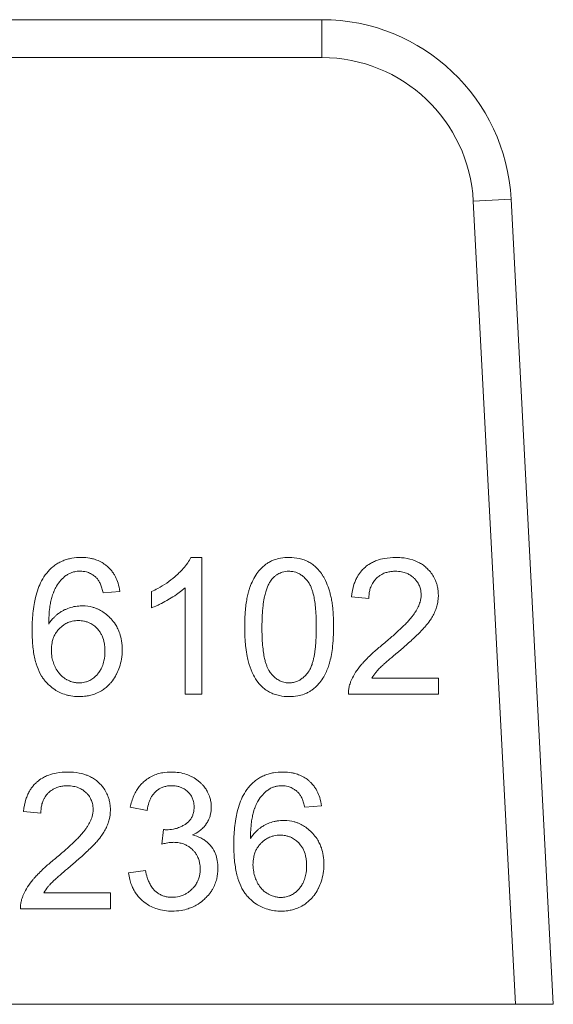
# Model space of a CAD drawing. Units: millimetres. Extents: x 0 to 8768, y -3 to 5940.
# Drawn here: x 1173 to 1183, y 4630 to 4649 of the extents above; entities that cross this region are included whole.
import ezdxf

# ---------------------------------------------------------------- set-up
doc = ezdxf.new("R2010")
doc.units = ezdxf.units.MM
doc.linetypes.add('K5LT_THIN', pattern=[0])
doc.layers.add('R', color=1, linetype='Continuous', true_color=0xff0000)
doc.layers.add('WELDING', color=7, linetype='Continuous', true_color=0xffffff)

msp = doc.modelspace()

# ---------------------------------------------------------------- linework, layer by layer
at = {"layer": 'R', "color": 7, "linetype": 'K5LT_THIN', "lineweight": 18}
for p, q in [((1172.122, 4648.734), (1178.991, 4648.734)), ((1178.991, 4648.734), (1178.991, 4647.999)), ((1178.991, 4647.999), (1172.122, 4647.999)), ((1182.661, 4645.252), (1181.927, 4645.213)), ((1181.927, 4645.213), (1182.744, 4629.624)), ((1183.48, 4629.624), (1182.661, 4645.252)), ((1176.66, 4638.297), (1176.45, 4638.297)), ((1176.66, 4635.641), (1176.66, 4638.297)), ((1174.748, 4637.612), (1175.071, 4637.638)), ((1175.686, 4637.634), (1175.686, 4637.319)), ((1176.335, 4637.71), (1176.335, 4635.641)), ((1179.566, 4637.533), (1179.901, 4637.499)), ((1181.254, 4635.954), (1179.957, 4635.954)), ((1181.254, 4635.641), (1181.254, 4635.954)), ((1176.335, 4635.641), (1176.66, 4635.641)), ((1179.506, 4635.641), (1181.254, 4635.641)), ((1175.274, 4633.448), (1175.599, 4633.389)), ((1178.661, 4633.448), (1178.983, 4633.474)), ((1173.203, 4633.369), (1173.538, 4633.335)), ((1175.918, 4633.016), (1175.883, 4632.732)), ((1175.567, 4632.221), (1175.242, 4632.179)), ((1174.891, 4631.79), (1173.594, 4631.79)), ((1174.891, 4631.477), (1174.891, 4631.79)), ((1173.143, 4631.477), (1174.891, 4631.477)), ((1182.744, 4629.624), (1163.603, 4629.624)), ((1183.48, 4629.624), (1182.744, 4629.624))]:
    msp.add_line(p, q, dxfattribs=at)
for radius in [3.675, 2.94]:
    msp.add_arc((1178.991, 4645.059), radius, 3, 90, dxfattribs=at)
at = {"layer": 'WELDING', "color": 7, "linetype": 'K5LT_THIN', "lineweight": 18}
for points, knots in [([(1174.318, 4638.297), (1174.259, 4638.297), (1174.17, 4638.29), (1174.068, 4638.267), (1173.998, 4638.245), (1173.928, 4638.217), (1173.847, 4638.172), (1173.751, 4638.102), (1173.688, 4638.038), (1173.653, 4637.995)], [0, 0, 0, 0, 2.373506, 3.502333, 4.11859, 5.299991, 6.472716, 7.794917, 10, 10, 10, 10]), ([(1175.071, 4637.638), (1175.063, 4637.693), (1175.043, 4637.79), (1174.999, 4637.902), (1174.955, 4637.978), (1174.914, 4638.036), (1174.869, 4638.087), (1174.827, 4638.126), (1174.788, 4638.157), (1174.732, 4638.196), (1174.655, 4638.236), (1174.566, 4638.267), (1174.461, 4638.29), (1174.381, 4638.297), (1174.324, 4638.297), (1174.318, 4638.297)], [0, 0, 0, 0, 2.413454, 4.284758, 5.191048, 6.240377, 7.338487, 8.146425, 8.740602, 9.459806, 11.104769, 12.520669, 13.538572, 15.746151, 16, 16, 16, 16]), ([(1176.45, 4638.297), (1176.432, 4638.26), (1176.386, 4638.185), (1176.306, 4638.085), (1176.234, 4638.011), (1176.18, 4637.959), (1176.053, 4637.846), (1175.888, 4637.734), (1175.727, 4637.653), (1175.686, 4637.634)], [0, 0, 0, 0, 1.202645, 2.572748, 3.71297, 4.218055, 4.752866, 8.680696, 10, 10, 10, 10]), ([(1178.356, 4638.297), (1178.301, 4638.297), (1178.202, 4638.29), (1178.081, 4638.258), (1177.994, 4638.221), (1177.934, 4638.186), (1177.892, 4638.156), (1177.853, 4638.124), (1177.797, 4638.072), (1177.721, 4637.979), (1177.648, 4637.855), (1177.607, 4637.753), (1177.581, 4637.677), (1177.562, 4637.614), (1177.541, 4637.522), (1177.521, 4637.407), (1177.504, 4637.263), (1177.495, 4637.107), (1177.493, 4636.995), (1177.493, 4636.946)], [0, 0, 0, 0, 1.841321, 3.258274, 4.093597, 4.975781, 5.562776, 5.792936, 6.65112, 8.091269, 9.759545, 11.406114, 11.727362, 12.418218, 13.557105, 14.858798, 16.291635, 18.349771, 20, 20, 20, 20]), ([(1179.217, 4636.946), (1179.217, 4637.001), (1179.216, 4637.092), (1179.209, 4637.218), (1179.201, 4637.322), (1179.19, 4637.406), (1179.179, 4637.471), (1179.17, 4637.517), (1179.16, 4637.562), (1179.149, 4637.605), (1179.133, 4637.659), (1179.102, 4637.755), (1179.059, 4637.853), (1179.016, 4637.929), (1178.996, 4637.962), (1178.961, 4638.014), (1178.904, 4638.085), (1178.819, 4638.158), (1178.749, 4638.202), (1178.678, 4638.238), (1178.615, 4638.261), (1178.503, 4638.29), (1178.421, 4638.297), (1178.356, 4638.297)], [0, 0, 0, 0, 2.221335, 3.637608, 5.008472, 6.340293, 6.986717, 7.621218, 8.227851, 8.822233, 9.390315, 10.465588, 12.821286, 13.609457, 13.972335, 14.329229, 16.124843, 17.577683, 18.764619, 19.40923, 20.733791, 21.410612, 24, 24, 24, 24]), ([(1180.425, 4638.297), (1180.35, 4638.297), (1180.224, 4638.288), (1180.087, 4638.251), (1179.998, 4638.215), (1179.919, 4638.175), (1179.854, 4638.128), (1179.795, 4638.076), (1179.757, 4638.036), (1179.713, 4637.979), (1179.676, 4637.92), (1179.641, 4637.85), (1179.593, 4637.722), (1179.573, 4637.613), (1179.566, 4637.533)], [0, 0, 0, 0, 2.640284, 4.368725, 4.947539, 5.994257, 7.470216, 7.748871, 8.722348, 9.429733, 10.225306, 11.165605, 12.165544, 15, 15, 15, 15]), ([(1181.25, 4637.563), (1181.25, 4637.602), (1181.245, 4637.67), (1181.227, 4637.759), (1181.206, 4637.823), (1181.184, 4637.877), (1181.15, 4637.941), (1181.103, 4638.009), (1181.052, 4638.064), (1181.001, 4638.113), (1180.944, 4638.158), (1180.875, 4638.199), (1180.812, 4638.228), (1180.703, 4638.269), (1180.572, 4638.293), (1180.461, 4638.297), (1180.425, 4638.297)], [0, 0, 0, 0, 1.611322, 2.790967, 3.697644, 4.405891, 5.178208, 6.684814, 7.777425, 8.258813, 9.59241, 10.74629, 11.567274, 12.434455, 15.520881, 17, 17, 17, 17]), ([(1174.026, 4637.944), (1174.044, 4637.958), (1174.072, 4637.976), (1174.121, 4637.999), (1174.16, 4638.012), (1174.203, 4638.023), (1174.245, 4638.029), (1174.279, 4638.031), (1174.298, 4638.031)], [0, 0, 0, 0, 2.079166, 3.117508, 5.041927, 5.835018, 7.245683, 9, 9, 9, 9]), ([(1174.298, 4638.031), (1174.32, 4638.031), (1174.361, 4638.029), (1174.416, 4638.018), (1174.462, 4638.003), (1174.504, 4637.984), (1174.543, 4637.962), (1174.585, 4637.931), (1174.61, 4637.908), (1174.625, 4637.892)], [0, 0, 0, 0, 1.760381, 3.404192, 4.577901, 5.744086, 7.171236, 8.222589, 10, 10, 10, 10]), ([(1177.995, 4637.839), (1178.012, 4637.864), (1178.043, 4637.901), (1178.092, 4637.945), (1178.135, 4637.974), (1178.177, 4637.995), (1178.248, 4638.021), (1178.307, 4638.029), (1178.352, 4638.029)], [0, 0, 0, 0, 1.921652, 3.078592, 4.191984, 5.216016, 6.126132, 9, 9, 9, 9]), ([(1178.352, 4638.029), (1178.377, 4638.029), (1178.422, 4638.026), (1178.483, 4638.01), (1178.533, 4637.99), (1178.573, 4637.968), (1178.623, 4637.934), (1178.664, 4637.896), (1178.696, 4637.859), (1178.71, 4637.841), (1178.722, 4637.825), (1178.743, 4637.796), (1178.767, 4637.754), (1178.793, 4637.692), (1178.814, 4637.627), (1178.836, 4637.541), (1178.855, 4637.43), (1178.871, 4637.288), (1178.88, 4637.123), (1178.882, 4637.007), (1178.882, 4636.946)], [0, 0, 0, 0, 1.166063, 2.088588, 2.956519, 3.666601, 4.253783, 5.797305, 6.239154, 6.556313, 6.878702, 7.142362, 8.224026, 9.180293, 10.24888, 11.460106, 13.297307, 15.538823, 18.149556, 21, 21, 21, 21]), ([(1179.901, 4637.499), (1179.901, 4637.55), (1179.909, 4637.634), (1179.94, 4637.732), (1179.976, 4637.806), (1180.016, 4637.861), (1180.062, 4637.907), (1180.103, 4637.94), (1180.147, 4637.968), (1180.192, 4637.989), (1180.231, 4638.003), (1180.281, 4638.017), (1180.343, 4638.027), (1180.393, 4638.029), (1180.417, 4638.029)], [0, 0, 0, 0, 2.81296, 4.480556, 5.465158, 7.234069, 8.147396, 8.945398, 10.075832, 10.943698, 11.631503, 12.303783, 13.721214, 15, 15, 15, 15]), ([(1180.417, 4638.029), (1180.457, 4638.029), (1180.53, 4638.023), (1180.623, 4637.997), (1180.701, 4637.959), (1180.751, 4637.921), (1180.795, 4637.88), (1180.827, 4637.844), (1180.855, 4637.802), (1180.875, 4637.764), (1180.89, 4637.727), (1180.909, 4637.663), (1180.915, 4637.61), (1180.915, 4637.571)], [0, 0, 0, 0, 2.212099, 4.047364, 5.341934, 6.996335, 7.501815, 8.709685, 9.610809, 10.313075, 11.081714, 11.828709, 14, 14, 14, 14]), ([(1173.653, 4637.995), (1173.614, 4637.947), (1173.551, 4637.85), (1173.481, 4637.69), (1173.436, 4637.536), (1173.403, 4637.375), (1173.375, 4637.161), (1173.369, 4636.991), (1173.369, 4636.88)], [0, 0, 0, 0, 1.404871, 2.661314, 4.023194, 5.092703, 6.425836, 9, 9, 9, 9]), ([(1173.691, 4637.005), (1173.692, 4637.059), (1173.695, 4637.166), (1173.708, 4637.308), (1173.727, 4637.425), (1173.746, 4637.508), (1173.764, 4637.564), (1173.776, 4637.598), (1173.785, 4637.621), (1173.806, 4637.669), (1173.848, 4637.752), (1173.922, 4637.856), (1173.99, 4637.919), (1174.026, 4637.944)], [0, 0, 0, 0, 2.268336, 4.329775, 5.757326, 7.028584, 7.785553, 8.148202, 8.490662, 8.819756, 10.258737, 12.227523, 14, 14, 14, 14]), ([(1174.625, 4637.892), (1174.639, 4637.877), (1174.657, 4637.851), (1174.679, 4637.812), (1174.695, 4637.779), (1174.71, 4637.741), (1174.729, 4637.685), (1174.741, 4637.641), (1174.748, 4637.612)], [0, 0, 0, 0, 1.786644, 2.765505, 3.868479, 5.040584, 6.320698, 9, 9, 9, 9]), ([(1177.828, 4636.946), (1177.828, 4637.016), (1177.83, 4637.125), (1177.839, 4637.271), (1177.85, 4637.374), (1177.863, 4637.46), (1177.878, 4637.543), (1177.898, 4637.625), (1177.926, 4637.707), (1177.957, 4637.778), (1177.982, 4637.82), (1177.995, 4637.839)], [0, 0, 0, 0, 2.759981, 4.274874, 5.689328, 6.799375, 7.673956, 8.985398, 10.090476, 11.08387, 12, 12, 12, 12]), ([(1175.686, 4637.319), (1175.722, 4637.333), (1175.787, 4637.36), (1175.897, 4637.414), (1175.976, 4637.457), (1176.073, 4637.514), (1176.161, 4637.57), (1176.261, 4637.644), (1176.315, 4637.691), (1176.335, 4637.71)], [0, 0, 0, 0, 1.52331, 2.790667, 4.780749, 5.097786, 7.197208, 8.900685, 10, 10, 10, 10]), ([(1180.915, 4637.571), (1180.915, 4637.523), (1180.902, 4637.444), (1180.86, 4637.333), (1180.815, 4637.253), (1180.777, 4637.198), (1180.755, 4637.168), (1180.73, 4637.136), (1180.69, 4637.088), (1180.631, 4637.024), (1180.551, 4636.944), (1180.437, 4636.836), (1180.309, 4636.724), (1180.219, 4636.649), (1180.183, 4636.619)], [0, 0, 0, 0, 1.729561, 2.924574, 4.305138, 5.078905, 5.350263, 5.631513, 6.57297, 7.617656, 8.82775, 10.694932, 13.309246, 15, 15, 15, 15]), ([(1180.47, 4636.462), (1180.529, 4636.512), (1180.621, 4636.592), (1180.743, 4636.702), (1180.833, 4636.787), (1180.898, 4636.851), (1180.943, 4636.898), (1180.97, 4636.928), (1181.02, 4636.985), (1181.067, 4637.045), (1181.12, 4637.124), (1181.154, 4637.182), (1181.18, 4637.238), (1181.195, 4637.274), (1181.214, 4637.324), (1181.236, 4637.406), (1181.248, 4637.492), (1181.25, 4637.548), (1181.25, 4637.563)], [0, 0, 0, 0, 3.192814, 4.98988, 6.69526, 8.24448, 8.726256, 9.334979, 9.925656, 11.80638, 12.424734, 13.84459, 14.540768, 14.922754, 15.447817, 16.720188, 18.376494, 19, 19, 19, 19]), ([(1174.335, 4637.357), (1174.293, 4637.357), (1174.231, 4637.353), (1174.13, 4637.332), (1174.062, 4637.309), (1174.006, 4637.284), (1173.979, 4637.271), (1173.95, 4637.255), (1173.916, 4637.235), (1173.876, 4637.208), (1173.834, 4637.173), (1173.767, 4637.109), (1173.721, 4637.051), (1173.691, 4637.005)], [0, 0, 0, 0, 2.271787, 3.385104, 5.638445, 6.205469, 6.759828, 7.304137, 8.009916, 8.900676, 9.957426, 10.975809, 14, 14, 14, 14]), ([(1175.117, 4636.5), (1175.117, 4636.56), (1175.109, 4636.669), (1175.076, 4636.806), (1175.033, 4636.912), (1174.98, 4637.009), (1174.925, 4637.08), (1174.858, 4637.15), (1174.792, 4637.208), (1174.714, 4637.26), (1174.649, 4637.293), (1174.597, 4637.314), (1174.499, 4637.345), (1174.41, 4637.357), (1174.341, 4637.357), (1174.335, 4637.357)], [0, 0, 0, 0, 2.207834, 4.031693, 5.191048, 6.442647, 8.115819, 8.509848, 10.019732, 11.359574, 11.975138, 12.705666, 13.428283, 15.778714, 16, 16, 16, 16]), ([(1173.742, 4636.498), (1173.742, 4636.546), (1173.748, 4636.625), (1173.775, 4636.723), (1173.807, 4636.794), (1173.844, 4636.855), (1173.882, 4636.9), (1173.917, 4636.935), (1173.942, 4636.957), (1173.973, 4636.98), (1174.005, 4637.002), (1174.043, 4637.023), (1174.091, 4637.043), (1174.165, 4637.065), (1174.228, 4637.071), (1174.268, 4637.071)], [0, 0, 0, 0, 2.661416, 4.313931, 5.594875, 6.924582, 8.277862, 8.819651, 9.606244, 10.16259, 10.917084, 11.748258, 12.559479, 13.788187, 16, 16, 16, 16]), ([(1174.268, 4637.071), (1174.303, 4637.071), (1174.36, 4637.066), (1174.433, 4637.048), (1174.485, 4637.027), (1174.544, 4636.995), (1174.591, 4636.96), (1174.633, 4636.918), (1174.665, 4636.881), (1174.698, 4636.833), (1174.74, 4636.751), (1174.766, 4636.663), (1174.78, 4636.564), (1174.782, 4636.512), (1174.782, 4636.48)], [0, 0, 0, 0, 1.76858, 2.906413, 3.875714, 4.630398, 6.273749, 6.885885, 7.635677, 8.762291, 9.884123, 12.310327, 13.40268, 15, 15, 15, 15]), ([(1173.369, 4636.88), (1173.369, 4636.796), (1173.373, 4636.664), (1173.392, 4636.489), (1173.414, 4636.363), (1173.44, 4636.261), (1173.479, 4636.137), (1173.528, 4636.03), (1173.584, 4635.946), (1173.609, 4635.914), (1173.623, 4635.897), (1173.652, 4635.864), (1173.71, 4635.805), (1173.798, 4635.735), (1173.909, 4635.672), (1174.005, 4635.636), (1174.112, 4635.61), (1174.2, 4635.599), (1174.266, 4635.597), (1174.288, 4635.597)], [0, 0, 0, 0, 2.858572, 4.407578, 5.857479, 7.151192, 7.926568, 10.230869, 11.057629, 11.320423, 11.573638, 11.823251, 12.762138, 14.353754, 15.569675, 17.042454, 17.781639, 19.269614, 20, 20, 20, 20]), ([(1177.493, 4636.946), (1177.493, 4636.861), (1177.497, 4636.728), (1177.515, 4636.537), (1177.537, 4636.394), (1177.563, 4636.285), (1177.597, 4636.163), (1177.65, 4636.026), (1177.719, 4635.915), (1177.755, 4635.869)], [0, 0, 0, 0, 2.280981, 3.539949, 5.09191, 6.112101, 6.519358, 8.467296, 10, 10, 10, 10]), ([(1178.356, 4635.863), (1178.331, 4635.863), (1178.287, 4635.867), (1178.226, 4635.881), (1178.177, 4635.901), (1178.137, 4635.924), (1178.087, 4635.958), (1178.047, 4635.995), (1178.015, 4636.032), (1178, 4636.05), (1177.989, 4636.065), (1177.979, 4636.079), (1177.963, 4636.103), (1177.942, 4636.141), (1177.918, 4636.197), (1177.896, 4636.262), (1177.875, 4636.347), (1177.855, 4636.458), (1177.839, 4636.6), (1177.829, 4636.767), (1177.828, 4636.885), (1177.828, 4636.946)], [0, 0, 0, 0, 1.207551, 2.164411, 3.066055, 3.806285, 4.41904, 6.031152, 6.492638, 6.823851, 7.160483, 7.435723, 7.651449, 8.563455, 9.55885, 10.668562, 11.926271, 13.843726, 16.202662, 18.968478, 22, 22, 22, 22]), ([(1178.882, 4636.946), (1178.882, 4636.878), (1178.88, 4636.76), (1178.872, 4636.626), (1178.863, 4636.535), (1178.855, 4636.467), (1178.842, 4636.39), (1178.828, 4636.322), (1178.81, 4636.253), (1178.79, 4636.194), (1178.768, 4636.143), (1178.751, 4636.112), (1178.737, 4636.088), (1178.718, 4636.062), (1178.684, 4636.018), (1178.641, 4635.975), (1178.591, 4635.936), (1178.544, 4635.906), (1178.492, 4635.884), (1178.427, 4635.867), (1178.385, 4635.863), (1178.356, 4635.863)], [0, 0, 0, 0, 3.484627, 5.799786, 6.520027, 7.9179, 9.193615, 10.34617, 11.355562, 12.682711, 13.422047, 14.062802, 14.442943, 14.806203, 15.619465, 17.183459, 17.792713, 18.733491, 19.923128, 20.566344, 22, 22, 22, 22]), ([(1178.356, 4635.597), (1178.411, 4635.597), (1178.51, 4635.604), (1178.63, 4635.636), (1178.711, 4635.671), (1178.771, 4635.705), (1178.813, 4635.734), (1178.857, 4635.77), (1178.901, 4635.811), (1178.965, 4635.884), (1179.026, 4635.974), (1179.079, 4636.08), (1179.11, 4636.16), (1179.131, 4636.224), (1179.153, 4636.298), (1179.179, 4636.418), (1179.203, 4636.594), (1179.215, 4636.774), (1179.217, 4636.898), (1179.217, 4636.946)], [0, 0, 0, 0, 1.837005, 3.255, 4.094012, 4.791515, 5.516957, 5.789362, 6.677668, 7.527176, 8.984503, 10.259099, 11.482899, 11.805622, 12.498006, 14.052851, 15.865265, 18.376759, 20, 20, 20, 20]), ([(1174.28, 4635.863), (1174.256, 4635.863), (1174.209, 4635.867), (1174.128, 4635.885), (1174.068, 4635.911), (1174.023, 4635.937), (1173.99, 4635.958), (1173.952, 4635.987), (1173.914, 4636.024), (1173.87, 4636.076), (1173.838, 4636.128), (1173.813, 4636.177), (1173.799, 4636.21), (1173.776, 4636.269), (1173.749, 4636.368), (1173.742, 4636.451), (1173.742, 4636.498)], [0, 0, 0, 0, 1.33844, 2.598644, 4.514908, 4.961975, 5.43419, 6.676003, 7.578217, 8.355318, 10.435904, 10.916257, 11.403169, 12.401725, 14.409294, 17, 17, 17, 17]), ([(1174.782, 4636.48), (1174.782, 4636.417), (1174.774, 4636.314), (1174.739, 4636.201), (1174.704, 4636.126), (1174.674, 4636.078), (1174.645, 4636.041), (1174.617, 4636.009), (1174.587, 4635.979), (1174.545, 4635.946), (1174.508, 4635.922), (1174.463, 4635.899), (1174.399, 4635.875), (1174.335, 4635.864), (1174.29, 4635.863), (1174.28, 4635.863)], [0, 0, 0, 0, 3.448501, 5.464621, 6.392276, 7.889696, 8.5316, 8.901566, 10.167463, 10.851731, 11.752323, 12.534402, 13.597377, 15.448768, 16, 16, 16, 16]), ([(1174.288, 4635.597), (1174.33, 4635.597), (1174.404, 4635.602), (1174.511, 4635.622), (1174.612, 4635.656), (1174.706, 4635.703), (1174.785, 4635.758), (1174.842, 4635.808), (1174.888, 4635.856), (1174.943, 4635.923), (1174.983, 4635.988), (1175.028, 4636.076), (1175.07, 4636.175), (1175.108, 4636.328), (1175.117, 4636.442), (1175.117, 4636.5)], [0, 0, 0, 0, 1.479366, 2.570967, 3.79265, 5.191585, 6.247198, 7.176265, 7.835754, 8.565784, 10.213105, 10.497315, 12.025079, 13.960734, 16, 16, 16, 16]), ([(1180.183, 4636.619), (1180.126, 4636.572), (1180.042, 4636.501), (1179.929, 4636.398), (1179.852, 4636.323), (1179.789, 4636.256), (1179.72, 4636.176), (1179.642, 4636.07), (1179.579, 4635.955), (1179.55, 4635.885), (1179.544, 4635.867)], [0, 0, 0, 0, 2.475166, 3.620393, 5.04104, 6.024525, 6.657461, 8.514494, 10.382351, 11, 11, 11, 11]), ([(1179.957, 4635.954), (1179.982, 4635.994), (1180.02, 4636.045), (1180.065, 4636.099), (1180.085, 4636.12), (1180.102, 4636.139), (1180.127, 4636.164), (1180.164, 4636.198), (1180.213, 4636.243), (1180.299, 4636.318), (1180.387, 4636.393), (1180.453, 4636.448), (1180.47, 4636.462)], [0, 0, 0, 0, 2.49248, 3.458917, 3.771057, 4.079706, 4.80897, 5.673449, 6.778742, 8.399444, 11.801526, 13, 13, 13, 13]), ([(1177.755, 4635.869), (1177.775, 4635.844), (1177.806, 4635.81), (1177.865, 4635.755), (1177.931, 4635.707), (1178.004, 4635.668), (1178.082, 4635.637), (1178.194, 4635.606), (1178.292, 4635.597), (1178.356, 4635.597)], [0, 0, 0, 0, 1.38634, 2.048267, 3.520239, 4.932384, 5.691553, 7.193017, 10, 10, 10, 10]), ([(1179.544, 4635.867), (1179.533, 4635.839), (1179.516, 4635.785), (1179.506, 4635.708), (1179.505, 4635.662), (1179.506, 4635.641)], [0, 0, 0, 0, 2.385922, 4.386432, 6, 6, 6, 6]), ([(1174.062, 4634.133), (1173.987, 4634.133), (1173.862, 4634.124), (1173.724, 4634.087), (1173.635, 4634.051), (1173.556, 4634.011), (1173.491, 4633.964), (1173.433, 4633.912), (1173.394, 4633.872), (1173.35, 4633.815), (1173.313, 4633.756), (1173.278, 4633.686), (1173.23, 4633.558), (1173.211, 4633.449), (1173.203, 4633.369)], [0, 0, 0, 0, 2.640284, 4.368725, 4.947539, 5.994257, 7.470216, 7.748871, 8.722348, 9.429733, 10.225306, 11.165605, 12.165544, 15, 15, 15, 15]), ([(1174.887, 4633.399), (1174.887, 4633.438), (1174.883, 4633.506), (1174.864, 4633.595), (1174.843, 4633.659), (1174.821, 4633.713), (1174.787, 4633.777), (1174.74, 4633.844), (1174.689, 4633.9), (1174.638, 4633.949), (1174.581, 4633.993), (1174.512, 4634.035), (1174.449, 4634.064), (1174.34, 4634.105), (1174.209, 4634.129), (1174.098, 4634.133), (1174.062, 4634.133)], [0, 0, 0, 0, 1.611322, 2.790967, 3.697644, 4.405891, 5.178208, 6.684814, 7.777425, 8.258813, 9.59241, 10.74629, 11.567274, 12.434455, 15.520881, 17, 17, 17, 17]), ([(1176.071, 4634.133), (1176.015, 4634.133), (1175.924, 4634.126), (1175.817, 4634.101), (1175.73, 4634.07), (1175.644, 4634.028), (1175.554, 4633.964), (1175.49, 4633.903), (1175.437, 4633.84), (1175.399, 4633.786), (1175.336, 4633.674), (1175.298, 4633.563), (1175.278, 4633.466), (1175.274, 4633.448)], [0, 0, 0, 0, 2.028604, 3.33177, 3.987993, 5.386964, 6.806602, 7.990007, 8.624247, 9.780003, 10.389441, 13.311917, 14, 14, 14, 14]), ([(1176.845, 4633.448), (1176.845, 4633.485), (1176.84, 4633.548), (1176.816, 4633.647), (1176.785, 4633.722), (1176.757, 4633.774), (1176.728, 4633.821), (1176.694, 4633.867), (1176.642, 4633.921), (1176.578, 4633.977), (1176.517, 4634.016), (1176.439, 4634.056), (1176.354, 4634.092), (1176.221, 4634.126), (1176.122, 4634.133), (1176.071, 4634.133)], [0, 0, 0, 0, 1.539, 2.657295, 4.23085, 4.905411, 5.128495, 6.506753, 7.292256, 8.225901, 10.035859, 10.324491, 11.881939, 13.872082, 16, 16, 16, 16]), ([(1178.231, 4634.133), (1178.171, 4634.133), (1178.082, 4634.126), (1177.981, 4634.103), (1177.91, 4634.081), (1177.841, 4634.053), (1177.759, 4634.008), (1177.663, 4633.938), (1177.6, 4633.874), (1177.565, 4633.831)], [0, 0, 0, 0, 2.373506, 3.502333, 4.11859, 5.299991, 6.472716, 7.794917, 10, 10, 10, 10]), ([(1178.983, 4633.474), (1178.976, 4633.529), (1178.956, 4633.626), (1178.911, 4633.738), (1178.868, 4633.814), (1178.827, 4633.872), (1178.782, 4633.923), (1178.739, 4633.962), (1178.701, 4633.993), (1178.645, 4634.032), (1178.567, 4634.072), (1178.478, 4634.103), (1178.374, 4634.126), (1178.294, 4634.133), (1178.237, 4634.133), (1178.231, 4634.133)], [0, 0, 0, 0, 2.413454, 4.284758, 5.191048, 6.240377, 7.338487, 8.146425, 8.740602, 9.459806, 11.104769, 12.520669, 13.538572, 15.746151, 16, 16, 16, 16]), ([(1173.538, 4633.335), (1173.538, 4633.386), (1173.546, 4633.47), (1173.577, 4633.568), (1173.613, 4633.642), (1173.653, 4633.697), (1173.699, 4633.743), (1173.74, 4633.776), (1173.784, 4633.804), (1173.83, 4633.825), (1173.869, 4633.839), (1173.918, 4633.853), (1173.98, 4633.863), (1174.03, 4633.865), (1174.054, 4633.865)], [0, 0, 0, 0, 2.81296, 4.480556, 5.465158, 7.234069, 8.147396, 8.945398, 10.075832, 10.943698, 11.631503, 12.303783, 13.721214, 15, 15, 15, 15]), ([(1174.054, 4633.865), (1174.094, 4633.865), (1174.167, 4633.859), (1174.26, 4633.833), (1174.338, 4633.795), (1174.389, 4633.757), (1174.433, 4633.716), (1174.464, 4633.68), (1174.492, 4633.638), (1174.512, 4633.6), (1174.527, 4633.563), (1174.547, 4633.499), (1174.552, 4633.446), (1174.552, 4633.407)], [0, 0, 0, 0, 2.212099, 4.047364, 5.341934, 6.996335, 7.501815, 8.709685, 9.610809, 10.313075, 11.081714, 11.828709, 14, 14, 14, 14]), ([(1175.599, 4633.389), (1175.607, 4633.441), (1175.626, 4633.525), (1175.662, 4633.612), (1175.688, 4633.658), (1175.712, 4633.694), (1175.74, 4633.728), (1175.775, 4633.761), (1175.81, 4633.79), (1175.851, 4633.815), (1175.891, 4633.833), (1175.936, 4633.849), (1175.999, 4633.864), (1176.05, 4633.867), (1176.077, 4633.867)], [0, 0, 0, 0, 3.171682, 5.12568, 5.668862, 6.362108, 7.762392, 8.255011, 9.305031, 10.478498, 11.13893, 11.90063, 13.380225, 15, 15, 15, 15]), ([(1176.077, 4633.867), (1176.108, 4633.867), (1176.16, 4633.863), (1176.22, 4633.849), (1176.27, 4633.831), (1176.324, 4633.805), (1176.37, 4633.77), (1176.407, 4633.733), (1176.433, 4633.703), (1176.457, 4633.666), (1176.475, 4633.632), (1176.488, 4633.598), (1176.506, 4633.539), (1176.511, 4633.49), (1176.511, 4633.454)], [0, 0, 0, 0, 2.098741, 3.439593, 4.117304, 5.644137, 7.483631, 7.947828, 9.154274, 10.12131, 10.88649, 11.729353, 12.554821, 15, 15, 15, 15]), ([(1177.565, 4633.831), (1177.526, 4633.783), (1177.464, 4633.686), (1177.394, 4633.526), (1177.348, 4633.372), (1177.316, 4633.211), (1177.288, 4632.997), (1177.281, 4632.827), (1177.281, 4632.715)], [0, 0, 0, 0, 1.404871, 2.661314, 4.023194, 5.092703, 6.425836, 9, 9, 9, 9]), ([(1177.939, 4633.78), (1177.956, 4633.794), (1177.985, 4633.812), (1178.034, 4633.835), (1178.072, 4633.848), (1178.116, 4633.859), (1178.158, 4633.865), (1178.192, 4633.867), (1178.211, 4633.867)], [0, 0, 0, 0, 2.079166, 3.117508, 5.041927, 5.835018, 7.245683, 9, 9, 9, 9]), ([(1178.211, 4633.867), (1178.232, 4633.867), (1178.274, 4633.865), (1178.329, 4633.854), (1178.375, 4633.839), (1178.417, 4633.82), (1178.455, 4633.798), (1178.497, 4633.767), (1178.522, 4633.744), (1178.537, 4633.728)], [0, 0, 0, 0, 1.760381, 3.404192, 4.577901, 5.744086, 7.171236, 8.222589, 10, 10, 10, 10]), ([(1177.604, 4632.841), (1177.604, 4632.895), (1177.608, 4633.002), (1177.621, 4633.144), (1177.64, 4633.261), (1177.659, 4633.344), (1177.676, 4633.4), (1177.688, 4633.434), (1177.698, 4633.457), (1177.718, 4633.505), (1177.76, 4633.588), (1177.835, 4633.692), (1177.903, 4633.755), (1177.939, 4633.78)], [0, 0, 0, 0, 2.268336, 4.329775, 5.757326, 7.028584, 7.785553, 8.148202, 8.490662, 8.819756, 10.258737, 12.227523, 14, 14, 14, 14]), ([(1178.537, 4633.728), (1178.551, 4633.713), (1178.57, 4633.687), (1178.591, 4633.648), (1178.608, 4633.615), (1178.623, 4633.577), (1178.642, 4633.521), (1178.654, 4633.477), (1178.661, 4633.448)], [0, 0, 0, 0, 1.786644, 2.765505, 3.868479, 5.040584, 6.320698, 9, 9, 9, 9]), ([(1176.511, 4633.454), (1176.511, 4633.417), (1176.505, 4633.356), (1176.484, 4633.289), (1176.464, 4633.248), (1176.448, 4633.221), (1176.429, 4633.196), (1176.4, 4633.164), (1176.372, 4633.14), (1176.346, 4633.122), (1176.322, 4633.107), (1176.271, 4633.077), (1176.195, 4633.046), (1176.091, 4633.019), (1176.017, 4633.012), (1175.97, 4633.012)], [0, 0, 0, 0, 2.273974, 3.684594, 4.313882, 5.016361, 5.633843, 6.215033, 7.66092, 7.881254, 8.112832, 9.421774, 11.516225, 13.116223, 16, 16, 16, 16]), ([(1176.48, 4632.911), (1176.528, 4632.933), (1176.602, 4632.975), (1176.683, 4633.045), (1176.722, 4633.09), (1176.743, 4633.119), (1176.755, 4633.137), (1176.78, 4633.177), (1176.808, 4633.235), (1176.838, 4633.332), (1176.845, 4633.402), (1176.845, 4633.448)], [0, 0, 0, 0, 2.769719, 4.406047, 5.552264, 5.870492, 6.266356, 6.737041, 8.33003, 9.614146, 12, 12, 12, 12]), ([(1174.552, 4633.407), (1174.552, 4633.359), (1174.54, 4633.28), (1174.497, 4633.169), (1174.452, 4633.089), (1174.414, 4633.034), (1174.392, 4633.004), (1174.367, 4632.972), (1174.327, 4632.924), (1174.268, 4632.86), (1174.188, 4632.779), (1174.074, 4632.672), (1173.946, 4632.56), (1173.856, 4632.485), (1173.82, 4632.455)], [0, 0, 0, 0, 1.729561, 2.924574, 4.305138, 5.078905, 5.350263, 5.631513, 6.57297, 7.617656, 8.82775, 10.694932, 13.309246, 15, 15, 15, 15]), ([(1174.107, 4632.298), (1174.166, 4632.348), (1174.258, 4632.428), (1174.38, 4632.538), (1174.47, 4632.623), (1174.535, 4632.687), (1174.58, 4632.734), (1174.608, 4632.764), (1174.657, 4632.821), (1174.704, 4632.881), (1174.757, 4632.96), (1174.791, 4633.018), (1174.817, 4633.074), (1174.832, 4633.11), (1174.851, 4633.16), (1174.874, 4633.242), (1174.886, 4633.328), (1174.887, 4633.384), (1174.887, 4633.399)], [0, 0, 0, 0, 3.192814, 4.98988, 6.69526, 8.24448, 8.726256, 9.334979, 9.925656, 11.80638, 12.424734, 13.84459, 14.540768, 14.922754, 15.447817, 16.720188, 18.376494, 19, 19, 19, 19]), ([(1178.247, 4633.193), (1178.206, 4633.193), (1178.144, 4633.189), (1178.043, 4633.168), (1177.975, 4633.145), (1177.918, 4633.12), (1177.891, 4633.107), (1177.862, 4633.091), (1177.829, 4633.071), (1177.789, 4633.044), (1177.747, 4633.009), (1177.679, 4632.945), (1177.634, 4632.887), (1177.604, 4632.841)], [0, 0, 0, 0, 2.271787, 3.385104, 5.638445, 6.205469, 6.759828, 7.304137, 8.009916, 8.900676, 9.957426, 10.975809, 14, 14, 14, 14]), ([(1179.03, 4632.336), (1179.03, 4632.396), (1179.022, 4632.505), (1178.989, 4632.642), (1178.946, 4632.748), (1178.892, 4632.845), (1178.837, 4632.916), (1178.77, 4632.986), (1178.705, 4633.044), (1178.626, 4633.096), (1178.561, 4633.128), (1178.51, 4633.15), (1178.411, 4633.181), (1178.323, 4633.193), (1178.253, 4633.193), (1178.247, 4633.193)], [0, 0, 0, 0, 2.207834, 4.031693, 5.191048, 6.442647, 8.115819, 8.509848, 10.019732, 11.359574, 11.975138, 12.705666, 13.428283, 15.778714, 16, 16, 16, 16]), ([(1175.97, 4633.012), (1175.964, 4633.012), (1175.946, 4633.013), (1175.929, 4633.015), (1175.918, 4633.016)], [0, 0, 0, 0, 1.848936, 5, 5, 5, 5]), ([(1176.974, 4632.26), (1176.974, 4632.313), (1176.967, 4632.409), (1176.935, 4632.525), (1176.883, 4632.64), (1176.822, 4632.722), (1176.743, 4632.792), (1176.693, 4632.827), (1176.606, 4632.874), (1176.537, 4632.898), (1176.48, 4632.911)], [0, 0, 0, 0, 1.968839, 3.564159, 4.437142, 6.607656, 7.320411, 8.3087, 8.85238, 11, 11, 11, 11]), ([(1177.654, 4632.334), (1177.654, 4632.382), (1177.661, 4632.461), (1177.688, 4632.559), (1177.719, 4632.63), (1177.757, 4632.691), (1177.795, 4632.736), (1177.829, 4632.771), (1177.855, 4632.793), (1177.885, 4632.816), (1177.918, 4632.838), (1177.956, 4632.858), (1178.004, 4632.879), (1178.078, 4632.901), (1178.14, 4632.907), (1178.181, 4632.907)], [0, 0, 0, 0, 2.661416, 4.313931, 5.594875, 6.924582, 8.277862, 8.819651, 9.606244, 10.16259, 10.917084, 11.748258, 12.559479, 13.788187, 16, 16, 16, 16]), ([(1178.181, 4632.907), (1178.215, 4632.907), (1178.272, 4632.902), (1178.346, 4632.884), (1178.398, 4632.863), (1178.456, 4632.831), (1178.503, 4632.795), (1178.545, 4632.754), (1178.577, 4632.717), (1178.611, 4632.669), (1178.653, 4632.587), (1178.678, 4632.499), (1178.692, 4632.4), (1178.695, 4632.348), (1178.695, 4632.316)], [0, 0, 0, 0, 1.76858, 2.906413, 3.875714, 4.630398, 6.273749, 6.885885, 7.635677, 8.762291, 9.884123, 12.310327, 13.40268, 15, 15, 15, 15]), ([(1175.883, 4632.732), (1175.912, 4632.739), (1175.96, 4632.751), (1176.027, 4632.762), (1176.074, 4632.767), (1176.102, 4632.768), (1176.111, 4632.768)], [0, 0, 0, 0, 2.698668, 4.463185, 6.189878, 7, 7, 7, 7]), ([(1176.111, 4632.768), (1176.148, 4632.768), (1176.214, 4632.763), (1176.287, 4632.744), (1176.334, 4632.725), (1176.374, 4632.706), (1176.429, 4632.672), (1176.482, 4632.627), (1176.529, 4632.573), (1176.562, 4632.524), (1176.586, 4632.476), (1176.605, 4632.427), (1176.624, 4632.353), (1176.63, 4632.293), (1176.63, 4632.254)], [0, 0, 0, 0, 2.016018, 3.598767, 4.13597, 4.838491, 6.025497, 7.649171, 8.673956, 9.975188, 10.832526, 11.670158, 12.868298, 15, 15, 15, 15]), ([(1177.281, 4632.715), (1177.281, 4632.632), (1177.285, 4632.5), (1177.305, 4632.325), (1177.327, 4632.199), (1177.352, 4632.097), (1177.392, 4631.973), (1177.44, 4631.866), (1177.497, 4631.782), (1177.521, 4631.75), (1177.536, 4631.733), (1177.564, 4631.7), (1177.622, 4631.641), (1177.71, 4631.571), (1177.822, 4631.508), (1177.918, 4631.472), (1178.025, 4631.446), (1178.112, 4631.435), (1178.179, 4631.433), (1178.201, 4631.433)], [0, 0, 0, 0, 2.858572, 4.407578, 5.857479, 7.151192, 7.926568, 10.230869, 11.057629, 11.320423, 11.573638, 11.823251, 12.762138, 14.353754, 15.569675, 17.042454, 17.781639, 19.269614, 20, 20, 20, 20]), ([(1173.82, 4632.455), (1173.763, 4632.408), (1173.679, 4632.337), (1173.566, 4632.234), (1173.489, 4632.159), (1173.426, 4632.092), (1173.358, 4632.012), (1173.279, 4631.906), (1173.216, 4631.791), (1173.188, 4631.721), (1173.181, 4631.703)], [0, 0, 0, 0, 2.475166, 3.620393, 5.04104, 6.024525, 6.657461, 8.514494, 10.382351, 11, 11, 11, 11]), ([(1173.594, 4631.79), (1173.619, 4631.83), (1173.657, 4631.881), (1173.702, 4631.935), (1173.722, 4631.956), (1173.739, 4631.975), (1173.764, 4632), (1173.801, 4632.034), (1173.85, 4632.079), (1173.936, 4632.154), (1174.024, 4632.229), (1174.09, 4632.284), (1174.107, 4632.298)], [0, 0, 0, 0, 2.49248, 3.458917, 3.771057, 4.079706, 4.80897, 5.673449, 6.778742, 8.399444, 11.801526, 13, 13, 13, 13]), ([(1178.193, 4631.699), (1178.168, 4631.699), (1178.121, 4631.703), (1178.041, 4631.721), (1177.98, 4631.747), (1177.935, 4631.773), (1177.902, 4631.794), (1177.865, 4631.823), (1177.827, 4631.86), (1177.782, 4631.912), (1177.75, 4631.964), (1177.726, 4632.013), (1177.711, 4632.046), (1177.688, 4632.105), (1177.662, 4632.204), (1177.654, 4632.287), (1177.654, 4632.334)], [0, 0, 0, 0, 1.33844, 2.598644, 4.514908, 4.961975, 5.43419, 6.676003, 7.578217, 8.355318, 10.435904, 10.916257, 11.403169, 12.401725, 14.409294, 17, 17, 17, 17]), ([(1178.695, 4632.316), (1178.695, 4632.253), (1178.686, 4632.15), (1178.652, 4632.037), (1178.617, 4631.962), (1178.587, 4631.914), (1178.558, 4631.877), (1178.53, 4631.845), (1178.499, 4631.815), (1178.458, 4631.782), (1178.421, 4631.758), (1178.376, 4631.735), (1178.311, 4631.711), (1178.247, 4631.7), (1178.203, 4631.699), (1178.193, 4631.699)], [0, 0, 0, 0, 3.448501, 5.464621, 6.392276, 7.889696, 8.5316, 8.901566, 10.167463, 10.851731, 11.752323, 12.534402, 13.597377, 15.448768, 16, 16, 16, 16]), ([(1178.201, 4631.433), (1178.243, 4631.433), (1178.316, 4631.438), (1178.423, 4631.458), (1178.524, 4631.492), (1178.618, 4631.539), (1178.698, 4631.594), (1178.755, 4631.644), (1178.801, 4631.692), (1178.855, 4631.759), (1178.896, 4631.824), (1178.941, 4631.912), (1178.982, 4632.011), (1179.021, 4632.164), (1179.03, 4632.278), (1179.03, 4632.336)], [0, 0, 0, 0, 1.479366, 2.570967, 3.79265, 5.191585, 6.247198, 7.176265, 7.835754, 8.565784, 10.213105, 10.497315, 12.025079, 13.960734, 16, 16, 16, 16]), ([(1175.242, 4632.179), (1175.246, 4632.134), (1175.259, 4632.055), (1175.291, 4631.953), (1175.328, 4631.867), (1175.372, 4631.791), (1175.43, 4631.714), (1175.491, 4631.65), (1175.565, 4631.589), (1175.653, 4631.531), (1175.757, 4631.484), (1175.881, 4631.449), (1175.986, 4631.435), (1176.061, 4631.433), (1176.083, 4631.433)], [0, 0, 0, 0, 1.637696, 2.890364, 3.858054, 5.027965, 6.077589, 7.320738, 8.219951, 9.541357, 11.137278, 12.3151, 14.199878, 15, 15, 15, 15]), ([(1176.085, 4631.701), (1176.052, 4631.701), (1175.997, 4631.705), (1175.932, 4631.722), (1175.878, 4631.742), (1175.834, 4631.765), (1175.795, 4631.791), (1175.768, 4631.813), (1175.745, 4631.834), (1175.708, 4631.874), (1175.667, 4631.932), (1175.63, 4632.008), (1175.594, 4632.103), (1175.576, 4632.174), (1175.567, 4632.221)], [0, 0, 0, 0, 1.835276, 3.06462, 3.716026, 5.049256, 5.818463, 6.344693, 6.985799, 7.593317, 9.354983, 10.929573, 12.299776, 15, 15, 15, 15]), ([(1176.083, 4631.433), (1176.142, 4631.433), (1176.25, 4631.441), (1176.381, 4631.472), (1176.472, 4631.507), (1176.535, 4631.537), (1176.616, 4631.585), (1176.686, 4631.639), (1176.765, 4631.716), (1176.818, 4631.778), (1176.875, 4631.864), (1176.919, 4631.952), (1176.963, 4632.088), (1176.974, 4632.193), (1176.974, 4632.26)], [0, 0, 0, 0, 1.972465, 3.546549, 4.473953, 5.182233, 5.863535, 7.602189, 8.118198, 9.516782, 10.270216, 11.529669, 12.778744, 15, 15, 15, 15]), ([(1176.63, 4632.254), (1176.63, 4632.223), (1176.626, 4632.168), (1176.61, 4632.09), (1176.587, 4632.027), (1176.555, 4631.964), (1176.519, 4631.911), (1176.464, 4631.85), (1176.409, 4631.802), (1176.349, 4631.765), (1176.303, 4631.743), (1176.261, 4631.727), (1176.191, 4631.707), (1176.131, 4631.701), (1176.085, 4631.701)], [0, 0, 0, 0, 1.589696, 2.850589, 4.151524, 5.027865, 6.554313, 7.4805, 9.264644, 10.302598, 11.199459, 11.867256, 12.630913, 15, 15, 15, 15]), ([(1173.181, 4631.703), (1173.17, 4631.675), (1173.154, 4631.621), (1173.143, 4631.544), (1173.142, 4631.498), (1173.143, 4631.477)], [0, 0, 0, 0, 2.385922, 4.386432, 6, 6, 6, 6])]:
    msp.add_open_spline(points, degree=3, knots=knots, dxfattribs=at)

doc.saveas('drawing.dxf')
